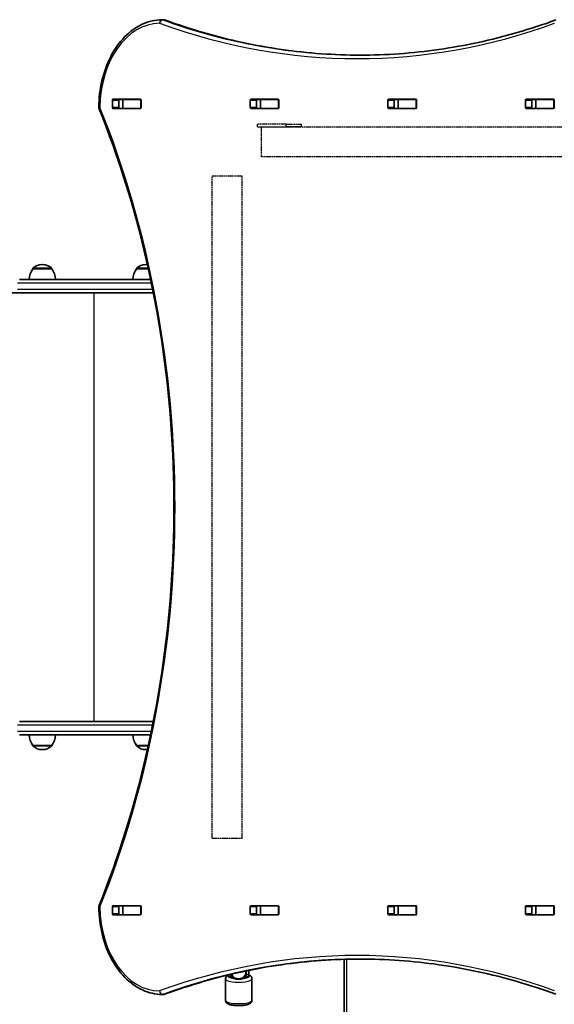
# Model space of a CAD drawing. Units: millimetres. Extents: x 1092 to 15168, y -5072 to 5003.
# Drawn here: x 5414 to 6018, y 2189 to 3300 of the extents above; entities that cross this region are included whole.
import ezdxf

# ---------------------------------------------------------------- set-up
doc = ezdxf.new("R2010")
doc.units = ezdxf.units.MM
doc.linetypes.add('DOUBLE_DASH_CHAIN', pattern=[1.2403, 0.6614, -0.0827, 0.1654, -0.0827, 0.1654, -0.0827])
for name, color, linetype, lineweight in [('Odniesienie (ISO)', 7, 'DOUBLE_DASH_CHAIN', 25), ('Widoczne (ISO)', 7, 'Continuous', 35), ('Widoczne wąskie (ISO)', 7, 'Continuous', 25)]:
    doc.layers.add(name, color=color, linetype=linetype, lineweight=lineweight)

msp = doc.modelspace()

# ---------------------------------------------------------------- linework, layer by layer
at = {"layer": 'Odniesienie (ISO)', "ltscale": 8.734446}
for p, q in [((5714.9, 3181.7), (5682.4, 3181.7)), ((5682.4, 3178.7), (5714.9, 3178.7))]:
    msp.add_line(p, q, dxfattribs=at)
at = {"layer": 'Odniesienie (ISO)', "ltscale": 0.952172}
for p, q in [((5682.4, 3178.7), (5682.4, 3181.7)), ((5714.9, 3178.7), (5714.9, 3181.7)), ((5732.4, 3178.7), (5732.4, 3181.7))]:
    msp.add_line(p, q, dxfattribs=at)
at = {"layer": 'Odniesienie (ISO)', "ltscale": 8.535973}
for p, q in [((5686.8, 3178.5), (5686.8, 3144.8)), ((5665.2, 3123.2), (5631.5, 3123.2)), ((5631.5, 2376.2), (5665.2, 2376.2))]:
    msp.add_line(p, q, dxfattribs=at)
at = {"layer": 'Odniesienie (ISO)', "ltscale": 9.125359}
for p, q in [((6433.8, 3178.5), (5686.8, 3178.5)), ((6433.8, 3144.8), (5686.8, 3144.8)), ((5631.5, 2376.2), (5631.5, 3123.2)), ((5665.2, 2376.2), (5665.2, 3123.2))]:
    msp.add_line(p, q, dxfattribs=at)
at = {"layer": 'Odniesienie (ISO)', "ltscale": 11.081567}
for p, q in [((5714.9, 3181.7), (5732.4, 3181.7)), ((5732.4, 3178.7), (5714.9, 3178.7))]:
    msp.add_line(p, q, dxfattribs=at)
at = {"layer": 'Widoczne (ISO)'}
for p, q in [((5576.3, 3299.7), (5574.8, 3299.7)), ((5518.7, 3200.6), (5518.7, 3208.9)), ((5519.4, 3209.9), (5550.4, 3209.9)), ((5525.8, 3208.9), (5525.8, 3200.6)), ((5530.3, 3209.7), (5526.3, 3209.7)), ((5530.3, 3209.7), (5530.6, 3209.7)), ((5530.3, 3209.7), (5530.3, 3199.7)), ((5550.3, 3209.7), (5530.6, 3209.7)), ((5550.3, 3209.7), (5550.7, 3209.7)), ((5551.1, 3208.9), (5551.1, 3200.6)), ((5674.3, 3200.6), (5674.3, 3208.9)), ((5675, 3209.9), (5705.9, 3209.9)), ((5681.3, 3208.9), (5681.3, 3200.6)), ((5685.9, 3209.7), (5681.7, 3209.7)), ((5685.9, 3209.7), (5686.2, 3209.7)), ((5685.9, 3209.7), (5685.9, 3199.7)), ((5705.9, 3209.7), (5686.2, 3209.7)), ((5705.9, 3209.7), (5706.3, 3209.7)), ((5706.7, 3208.9), (5706.7, 3200.6)), ((5829.8, 3200.6), (5829.8, 3208.9)), ((5830.5, 3209.9), (5861.5, 3209.9)), ((5836.9, 3208.9), (5836.9, 3200.6)), ((5841.4, 3209.7), (5837.3, 3209.7)), ((5841.4, 3209.7), (5841.7, 3209.7)), ((5841.4, 3209.7), (5841.4, 3199.7)), ((5861.5, 3209.7), (5841.7, 3209.7)), ((5861.5, 3209.7), (5861.9, 3209.7)), ((5862.2, 3208.9), (5862.2, 3200.6)), ((5985.4, 3200.6), (5985.4, 3208.9)), ((5986.1, 3209.9), (6017.1, 3209.9)), ((5992.5, 3208.9), (5992.5, 3200.6)), ((5997, 3209.7), (5992.8, 3209.7)), ((5997, 3209.7), (5997.3, 3209.7)), ((5997, 3209.7), (5997, 3199.7)), ((6017, 3209.7), (5997.3, 3209.7)), ((6017, 3209.7), (6017.4, 3209.7)), ((6017.8, 3208.9), (6017.8, 3200.6)), ((5550.4, 3199.6), (5519.4, 3199.6)), ((5530.3, 3199.7), (5526.3, 3199.7)), ((5530.6, 3199.7), (5530.3, 3199.7)), ((5550.3, 3199.7), (5530.6, 3199.7)), ((5550.7, 3199.7), (5550.3, 3199.7)), ((5705.9, 3199.6), (5675, 3199.6)), ((5685.9, 3199.7), (5681.7, 3199.7)), ((5686.2, 3199.7), (5685.9, 3199.7)), ((5705.9, 3199.7), (5686.2, 3199.7)), ((5706.3, 3199.7), (5705.9, 3199.7)), ((5861.5, 3199.6), (5830.5, 3199.6)), ((5841.4, 3199.7), (5837.3, 3199.7)), ((5841.7, 3199.7), (5841.4, 3199.7)), ((5861.5, 3199.7), (5841.7, 3199.7)), ((5861.9, 3199.7), (5861.5, 3199.7)), ((6017.1, 3199.6), (5986.1, 3199.6)), ((5997, 3199.7), (5992.8, 3199.7)), ((5997.3, 3199.7), (5997, 3199.7)), ((6017, 3199.7), (5997.3, 3199.7)), ((6017.4, 3199.7), (6017, 3199.7)), ((5439.8, 3023.4), (5439.2, 3023.4)), ((5556.9, 3023.4), (5556.3, 3023.4)), ((5428.8, 3018.7), (5428.8, 3018.8)), ((5450.1, 3018.7), (5428.8, 3018.7)), ((5450.1, 3018.7), (5450.1, 3018.8)), ((5546, 3018.7), (5546, 3018.8)), ((5559.2, 3018.7), (5546, 3018.7)), ((5413.9, 3006.7), (5561.8, 3006.7)), ((3461.1, 2991.7), (5413.9, 2991.7)), ((5564.9, 2991.7), (5413.9, 2991.7)), ((5413.9, 2507.7), (5564.9, 2507.7)), ((5561.8, 2492.7), (5413.9, 2492.7)), ((5428.8, 2480.7), (5450.1, 2480.7)), ((5428.8, 2480.7), (5428.8, 2480.7)), ((5450.1, 2480.7), (5450.1, 2480.7)), ((5546, 2480.7), (5559.2, 2480.7)), ((5546, 2480.7), (5546, 2480.7)), ((5439.2, 2476.1), (5439.8, 2476.1)), ((5556.3, 2476.1), (5556.9, 2476.1)), ((5518.7, 2290.6), (5518.7, 2298.9)), ((5519.4, 2299.9), (5550.4, 2299.9)), ((5550.4, 2289.6), (5519.4, 2289.6)), ((5525.8, 2298.9), (5525.8, 2290.6)), ((5530.3, 2299.7), (5526.3, 2299.7)), ((5530.3, 2289.7), (5526.3, 2289.7)), ((5530.3, 2299.7), (5530.6, 2299.7)), ((5530.3, 2299.7), (5530.3, 2289.7)), ((5530.6, 2289.7), (5530.3, 2289.7)), ((5550.3, 2299.7), (5530.6, 2299.7)), ((5550.3, 2289.7), (5530.6, 2289.7)), ((5550.3, 2299.7), (5550.7, 2299.7)), ((5550.7, 2289.7), (5550.3, 2289.7)), ((5551.1, 2298.9), (5551.1, 2290.6)), ((5674.3, 2290.6), (5674.3, 2298.9)), ((5675, 2299.9), (5705.9, 2299.9)), ((5705.9, 2289.6), (5675, 2289.6)), ((5681.3, 2298.9), (5681.3, 2290.6)), ((5685.9, 2299.7), (5681.7, 2299.7)), ((5685.9, 2289.7), (5681.7, 2289.7)), ((5685.9, 2299.7), (5686.2, 2299.7)), ((5685.9, 2299.7), (5685.9, 2289.7)), ((5686.2, 2289.7), (5685.9, 2289.7)), ((5705.9, 2299.7), (5686.2, 2299.7)), ((5705.9, 2289.7), (5686.2, 2289.7)), ((5705.9, 2299.7), (5706.3, 2299.7)), ((5706.3, 2289.7), (5705.9, 2289.7)), ((5706.7, 2298.9), (5706.7, 2290.6)), ((5829.8, 2290.6), (5829.8, 2298.9)), ((5830.5, 2299.9), (5861.5, 2299.9)), ((5861.5, 2289.6), (5830.5, 2289.6)), ((5836.9, 2298.9), (5836.9, 2290.6)), ((5841.4, 2299.7), (5837.3, 2299.7)), ((5841.4, 2289.7), (5837.3, 2289.7)), ((5841.4, 2299.7), (5841.7, 2299.7)), ((5841.4, 2299.7), (5841.4, 2289.7)), ((5841.7, 2289.7), (5841.4, 2289.7)), ((5861.5, 2299.7), (5841.7, 2299.7)), ((5861.5, 2289.7), (5841.7, 2289.7)), ((5861.5, 2299.7), (5861.9, 2299.7)), ((5861.9, 2289.7), (5861.5, 2289.7)), ((5862.2, 2298.9), (5862.2, 2290.6)), ((5985.4, 2290.6), (5985.4, 2298.9)), ((5986.1, 2299.9), (6017.1, 2299.9)), ((6017.1, 2289.6), (5986.1, 2289.6)), ((5992.5, 2298.9), (5992.5, 2290.6)), ((5997, 2299.7), (5992.8, 2299.7)), ((5997, 2289.7), (5992.8, 2289.7)), ((5997, 2299.7), (5997.3, 2299.7)), ((5997, 2299.7), (5997, 2289.7)), ((5997.3, 2289.7), (5997, 2289.7)), ((6017, 2299.7), (5997.3, 2299.7)), ((6017, 2289.7), (5997.3, 2289.7)), ((6017, 2299.7), (6017.4, 2299.7)), ((6017.4, 2289.7), (6017, 2289.7)), ((6017.8, 2298.9), (6017.8, 2290.6)), ((5780.3, 2239.5), (5780.3, 1990.9)), ((5652.8, 2222.4), (5652.8, 2222.5)), ((5652.8, 2222.4), (5652.8, 2220)), ((5653.3, 2222.7), (5653.3, 2222.4)), ((5653.3, 2222.4), (5653.3, 2219.2)), ((5669.3, 2223.6), (5669.3, 2226.2)), ((5669.3, 2222.4), (5669.3, 2223.6)), ((5669.3, 2219.2), (5669.3, 2222.4)), ((5669.8, 2226.3), (5669.8, 2222.4)), ((5669.8, 2220), (5669.8, 2222.4)), ((5672.8, 2226.9), (5672.8, 2222.4)), ((5672.8, 2220), (5672.8, 2222.4)), ((5646.3, 2217.4), (5646.3, 2193.1)), ((5649.8, 2221.8), (5649.8, 2220)), ((5652.8, 2220), (5649.8, 2220)), ((5672.8, 2220), (5669.8, 2220)), ((5676.3, 2217.4), (5676.3, 2193.1)), ((5576.3, 2199.7), (5574.8, 2199.7))]:
    msp.add_line(p, q, dxfattribs=at)
for centre, radius, start, end in [((5574.8, 3295.7), 4, 90, 90.4241), ((5576.3, 3295.7), 4, 69.9763, 90), ((5507.3, 3200.8), 4, 179.5546, 202.0419), ((5439.2, 3008.4), 15, 90, 131.9592), ((5439.8, 3008.4), 15, 48.0408, 90), ((5556.3, 3008.4), 15, 90, 131.9592), ((5556.9, 3008.4), 15, 84.9902, 90), ((5446.5, 3005.6), 22, 143.2109, 176.938), ((5429.8, 3018.8), 1, 131.9592, 180), ((5449.1, 3018.8), 1, 0, 48.0408), ((5432.5, 3005.6), 22, 3.062, 36.7891), ((5563.6, 3005.6), 22, 143.2109, 176.938), ((5547, 3018.8), 1, 131.9592, 180), ((5446.5, 2493.9), 22, 183.062, 216.7891), ((5432.5, 2493.9), 22, 323.2109, 356.938), ((5563.6, 2493.9), 22, 183.062, 216.7891), ((5429.8, 2480.7), 1, 180, 228.0408), ((5439.2, 2491.1), 15, 228.0408, 270), ((5439.8, 2491.1), 15, 270, 311.9592), ((5449.1, 2480.7), 1, 311.9592, 0), ((5547, 2480.7), 1, 180, 228.0408), ((5556.3, 2491.1), 15, 228.0408, 270), ((5556.9, 2491.1), 15, 270, 275.0098), ((5507.3, 2298.7), 4, 157.9581, 180.4454), ((5661.3, 2220), 8.5, 161.5996, 180), ((5661.3, 2220), 8.5, 0, 19.7499), ((5574.8, 2203.7), 4, 269.5759, 270), ((5576.3, 2203.7), 4, 270, 290.0237)]:
    msp.add_arc(centre, radius, start, end, dxfattribs=at)
for centre, major_axis, start_param, end_param in [((5519.4, 3208.9), (0, 1), 0, 1.570796), ((5519.4, 3200.6), (0, -1), 4.712389, 6.283185), ((5526.5, 3208.9), (0, 1), 0, 1.570796), ((5526.5, 3200.6), (0, -1), 4.712389, 6.283185), ((5543.6, 3208.9), (0, 1), 5.777825, 6.283185), ((5550.4, 3208.9), (0, 1), 4.712389, 6.283185), ((5550.4, 3200.6), (0, -1), 0, 1.570796), ((5675, 3208.9), (0, 1), 0, 1.570796), ((5675, 3200.6), (0, -1), 4.712389, 6.283185), ((5682, 3208.9), (0, 1), 0, 1.570796), ((5682, 3200.6), (0, -1), 4.712389, 6.283185), ((5699.2, 3208.9), (0, 1), 5.777825, 6.283185), ((5705.9, 3208.9), (0, 1), 4.712389, 6.283185), ((5705.9, 3200.6), (0, -1), 0, 1.570796), ((5830.5, 3208.9), (0, 1), 0, 1.570796), ((5830.5, 3200.6), (0, -1), 4.712389, 6.283185), ((5837.6, 3208.9), (0, 1), 0, 1.570796), ((5837.6, 3200.6), (0, -1), 4.712389, 6.283185), ((5854.7, 3208.9), (0, 1), 5.777825, 6.283185), ((5861.5, 3208.9), (0, 1), 4.712389, 6.283185), ((5861.5, 3200.6), (0, -1), 0, 1.570796), ((5986.1, 3208.9), (0, 1), 0, 1.570796), ((5986.1, 3200.6), (0, -1), 4.712389, 6.283185), ((5993.2, 3208.9), (0, 1), 0, 1.570796), ((5993.2, 3200.6), (0, -1), 4.712389, 6.283185), ((6010.3, 3208.9), (0, 1), 5.777825, 6.283185), ((6017.1, 3208.9), (0, 1), 4.712389, 6.283185), ((6017.1, 3200.6), (0, -1), 0, 1.570796), ((5543.6, 3200.6), (0, -1), 0, 0.505361), ((5699.2, 3200.6), (0, -1), 0, 0.505361), ((5854.7, 3200.6), (0, -1), 0, 0.505361), ((6010.3, 3200.6), (0, -1), 0, 0.505361), ((5519.4, 2298.9), (0, 1), 0, 1.570796), ((5519.4, 2290.6), (0, -1), 4.712389, 6.283185), ((5526.5, 2298.9), (0, 1), 0, 1.570796), ((5526.5, 2290.6), (0, -1), 4.712389, 6.283185), ((5543.6, 2298.9), (0, 1), 5.777825, 6.283185), ((5543.6, 2290.6), (0, -1), 0, 0.505361), ((5550.4, 2298.9), (0, 1), 4.712389, 6.283185), ((5550.4, 2290.6), (0, -1), 0, 1.570796), ((5675, 2298.9), (0, 1), 0, 1.570796), ((5675, 2290.6), (0, -1), 4.712389, 6.283185), ((5682, 2298.9), (0, 1), 0, 1.570796), ((5682, 2290.6), (0, -1), 4.712389, 6.283185), ((5699.2, 2298.9), (0, 1), 5.777825, 6.283185), ((5699.2, 2290.6), (0, -1), 0, 0.505361), ((5705.9, 2298.9), (0, 1), 4.712389, 6.283185), ((5705.9, 2290.6), (0, -1), 0, 1.570796), ((5830.5, 2298.9), (0, 1), 0, 1.570796), ((5830.5, 2290.6), (0, -1), 4.712389, 6.283185), ((5837.6, 2298.9), (0, 1), 0, 1.570796), ((5837.6, 2290.6), (0, -1), 4.712389, 6.283185), ((5854.7, 2298.9), (0, 1), 5.777825, 6.283185), ((5854.7, 2290.6), (0, -1), 0, 0.505361), ((5861.5, 2298.9), (0, 1), 4.712389, 6.283185), ((5861.5, 2290.6), (0, -1), 0, 1.570796), ((5986.1, 2298.9), (0, 1), 0, 1.570796), ((5986.1, 2290.6), (0, -1), 4.712389, 6.283185), ((5993.2, 2298.9), (0, 1), 0, 1.570796), ((5993.2, 2290.6), (0, -1), 4.712389, 6.283185), ((6010.3, 2298.9), (0, 1), 5.777825, 6.283185), ((6010.3, 2290.6), (0, -1), 0, 0.505361), ((6017.1, 2298.9), (0, 1), 4.712389, 6.283185), ((6017.1, 2290.6), (0, -1), 0, 1.570796)]:
    msp.add_ellipse(centre, major_axis=major_axis, ratio=0.707107, start_param=start_param, end_param=end_param, dxfattribs=at)
for points, knots in [([(5503.3, 3200.8), (5503.4, 3211.1), (5504.6, 3221.3), (5509.2, 3240.8), (5512.6, 3250), (5521.2, 3266.7), (5526.5, 3274.1), (5538.5, 3286.4), (5545.2, 3291.3), (5559.6, 3297.9), (5567.2, 3299.7), (5574.8, 3299.7)], [4.723382, 4.723382, 4.723382, 4.723382, 5.034296, 5.034296, 5.34521, 5.34521, 5.656124, 5.656124, 5.967038, 5.967038, 6.277952, 6.277952, 6.277952, 6.277952]), ([(5798.6, 3259.7), (5783.9, 3259.8), (5769.2, 3260.3), (5739.6, 3262.4), (5724.7, 3264), (5695, 3268.3), (5680.2, 3270.9), (5650.7, 3277.3), (5635.9, 3281), (5606.7, 3289.5), (5592.1, 3294.2), (5577.6, 3299.5)], [3.1423886, 3.1423886, 3.1423886, 3.1423886, 3.1920347, 3.1920347, 3.2424767, 3.2424767, 3.2929187, 3.2929187, 3.3433607, 3.3433607, 3.3938027, 3.3938027, 3.3938027, 3.3938027]), ([(5797.9, 3259.7), (5812.9, 3259.7), (5827.8, 3260.3), (5857.7, 3262.4), (5872.5, 3264), (5902.3, 3268.3), (5917.1, 3270.9), (5946.6, 3277.3), (5961.3, 3281), (5990.6, 3289.5), (6005.2, 3294.2), (6019.7, 3299.5)], [3.1415927, 3.1415927, 3.1415927, 3.1415927, 3.1920338, 3.1920338, 3.2424749, 3.2424749, 3.292916, 3.292916, 3.3433572, 3.3433572, 3.3937983, 3.3937983, 3.3937983, 3.3937983]), ([(5503.6, 2300.2), (5525.6, 2354.6), (5543.7, 2412.3), (5570.9, 2531.7), (5580.1, 2593.4), (5589.3, 2718.2), (5589.3, 2781.3), (5580.1, 2906.1), (5570.9, 2967.8), (5543.7, 3087.2), (5525.6, 3144.9), (5503.6, 3199.3)], [4.192373, 4.192373, 4.192373, 4.192373, 4.40038, 4.40038, 4.608386, 4.608386, 4.816392, 4.816392, 5.024398, 5.024398, 5.232405, 5.232405, 5.232405, 5.232405]), ([(5574.8, 2199.7), (5567.3, 2199.8), (5559.7, 2201.5), (5545.4, 2208.1), (5538.7, 2212.9), (5526.7, 2225.2), (5521.4, 2232.6), (5512.7, 2249.2), (5509.3, 2258.4), (5504.7, 2277.9), (5503.4, 2288.1), (5503.3, 2298.5), (5503.3, 2298.6), (5503.3, 2298.7)], [3.146826, 3.146826, 3.146826, 3.146826, 3.454767, 3.454767, 3.765681, 3.765681, 4.076595, 4.076595, 4.387509, 4.387509, 4.698423, 4.698423, 4.701396, 4.701396, 4.701396, 4.701396]), ([(5577.6, 2200), (5592.1, 2205.3), (5606.7, 2210), (5635.9, 2218.5), (5650.7, 2222.2), (5680.2, 2228.6), (5695, 2231.2), (5724.7, 2235.5), (5739.6, 2237.1), (5769.2, 2239.2), (5783.9, 2239.7), (5798.6, 2239.7)], [6.0309753, 6.0309753, 6.0309753, 6.0309753, 6.0814173, 6.0814173, 6.1318593, 6.1318593, 6.1823013, 6.1823013, 6.2327433, 6.2327433, 6.2823893, 6.2823893, 6.2823893, 6.2823893]), ([(6019.7, 2200), (6005.2, 2205.3), (5990.6, 2210), (5961.3, 2218.5), (5946.6, 2222.2), (5917.1, 2228.6), (5902.3, 2231.2), (5872.5, 2235.5), (5857.7, 2237.1), (5827.8, 2239.2), (5812.9, 2239.7), (5797.9, 2239.7)], [6.0309796, 6.0309796, 6.0309796, 6.0309796, 6.0814208, 6.0814208, 6.1318619, 6.1318619, 6.182303, 6.182303, 6.2327442, 6.2327442, 6.2831853, 6.2831853, 6.2831853, 6.2831853]), ([(5649.8, 2221.6), (5649.3, 2221.4), (5648.9, 2221.2), (5648, 2220.6), (5647.5, 2220.2), (5646.8, 2219.2), (5646.4, 2218.6), (5646.3, 2217.7), (5646.3, 2217.5), (5646.3, 2217.4)], [8.8917018, 8.8917018, 8.8917018, 8.8917018, 9.0717753, 9.0717753, 9.2421473, 9.2421473, 9.3942586, 9.3942586, 9.424778, 9.424778, 9.424778, 9.424778]), ([(5676.3, 2217.4), (5676.3, 2217.9), (5676.2, 2218.4), (5675.9, 2219.3), (5675.6, 2219.7), (5674.9, 2220.5), (5674.4, 2220.8), (5673.6, 2221.3), (5673.2, 2221.5), (5672.8, 2221.6)], [6.2831853, 6.2831853, 6.2831853, 6.2831853, 6.3837272, 6.3837272, 6.4989179, 6.4989179, 6.6745834, 6.6745834, 6.8162614, 6.8162614, 6.8162614, 6.8162614]), ([(5676.3, 2193.1), (5676.3, 2192.6), (5676.2, 2192.1), (5675.9, 2191.2), (5675.6, 2190.8), (5674.9, 2190), (5674.4, 2189.7), (5672.9, 2188.8), (5671.8, 2188.4), (5669.3, 2187.8), (5667.8, 2187.6), (5664.9, 2187.3), (5663.5, 2187.2), (5660.5, 2187.1), (5659.1, 2187.2), (5656.3, 2187.4), (5655, 2187.6), (5652.4, 2188), (5651.2, 2188.3), (5649.6, 2189), (5649, 2189.2), (5648, 2189.9), (5647.5, 2190.3), (5646.8, 2191.3), (5646.4, 2191.9), (5646.3, 2192.8), (5646.3, 2193), (5646.3, 2193.1)], [0, 0, 0, 0, 0.100542, 0.100542, 0.215733, 0.215733, 0.391398, 0.391398, 0.78622, 0.78622, 1.173357, 1.173357, 1.519573, 1.519573, 1.858236, 1.858236, 2.200517, 2.200517, 2.563644, 2.563644, 2.78859, 2.78859, 2.958962, 2.958962, 3.111073, 3.111073, 3.141593, 3.141593, 3.141593, 3.141593])]:
    msp.add_open_spline(points, degree=3, knots=knots, dxfattribs=at)
for points in [[(5526.1, 3209.7), (5526.2, 3209.7), (5526.2, 3209.7), (5526.3, 3209.7)], [(5526.3, 3199.7), (5526.2, 3199.7), (5526.2, 3199.7), (5526.1, 3199.8)], [(5526.1, 2299.7), (5526.2, 2299.7), (5526.2, 2299.7), (5526.3, 2299.7)], [(5526.3, 2289.7), (5526.2, 2289.7), (5526.2, 2289.7), (5526.1, 2289.8)], [(5653.3, 2222.6), (5653.3, 2222.6), (5653.3, 2222.6), (5653.3, 2222.6)], [(5669.4, 2222.6), (5669.4, 2222.6), (5669.4, 2222.6), (5669.3, 2222.6)]]:
    msp.add_open_spline(points, degree=3, dxfattribs=at)
at = {"layer": 'Widoczne wąskie (ISO)'}
for p, q in [((5575.6, 3299.6), (5577, 3299.6)), ((5518.7, 3208.9), (5525.8, 3208.9)), ((5525.8, 3200.6), (5518.7, 3200.6)), ((5530.6, 3199.7), (5530.6, 3209.7)), ((5550.3, 3209.7), (5550.3, 3199.7)), ((5674.3, 3208.9), (5681.3, 3208.9)), ((5681.3, 3200.6), (5674.3, 3200.6)), ((5686.2, 3199.7), (5686.2, 3209.7)), ((5705.9, 3209.7), (5705.9, 3199.7)), ((5829.8, 3208.9), (5836.9, 3208.9)), ((5836.9, 3200.6), (5829.8, 3200.6)), ((5841.7, 3199.7), (5841.7, 3209.7)), ((5861.5, 3209.7), (5861.5, 3199.7)), ((5985.4, 3208.9), (5992.5, 3208.9)), ((5992.5, 3200.6), (5985.4, 3200.6)), ((5997.3, 3199.7), (5997.3, 3209.7)), ((6017, 3209.7), (6017, 3199.7)), ((5450.1, 3018.8), (5428.8, 3018.8)), ((5429.2, 3019.6), (5449.8, 3019.6)), ((5559.2, 3018.8), (5546, 3018.8)), ((5546.3, 3019.6), (5559.1, 3019.6)), ((5562.7, 3002.6), (5411.6, 3002.6)), ((5411.6, 2995.8), (5564.1, 2995.8)), ((5497.6, 2991.7), (5497.6, 2507.7)), ((5564.1, 2503.6), (5411.6, 2503.6)), ((5411.6, 2496.8), (5562.7, 2496.8)), ((5428.8, 2480.7), (5450.1, 2480.7)), ((5449.8, 2479.9), (5429.2, 2479.9)), ((5546, 2480.7), (5559.2, 2480.7)), ((5559.1, 2479.9), (5546.3, 2479.9)), ((5518.7, 2298.9), (5525.8, 2298.9)), ((5525.8, 2290.6), (5518.7, 2290.6)), ((5530.6, 2289.7), (5530.6, 2299.7)), ((5550.3, 2299.7), (5550.3, 2289.7)), ((5674.3, 2298.9), (5681.3, 2298.9)), ((5681.3, 2290.6), (5674.3, 2290.6)), ((5686.2, 2289.7), (5686.2, 2299.7)), ((5705.9, 2299.7), (5705.9, 2289.7)), ((5829.8, 2298.9), (5836.9, 2298.9)), ((5836.9, 2290.6), (5829.8, 2290.6)), ((5841.7, 2289.7), (5841.7, 2299.7)), ((5861.5, 2299.7), (5861.5, 2289.7)), ((5985.4, 2298.9), (5992.5, 2298.9)), ((5992.5, 2290.6), (5985.4, 2290.6)), ((5997.3, 2289.7), (5997.3, 2299.7)), ((6017, 2299.7), (6017, 2289.7)), ((5783.3, 1990.5), (5783.3, 2239.5)), ((5652.8, 2222.4), (5652.1, 2222.4)), ((5672.8, 2222.4), (5669.8, 2222.4)), ((5577, 2199.9), (5575.6, 2199.9))]:
    msp.add_line(p, q, dxfattribs=at)
for centre, major_axis, ratio, start_param, end_param in [((5572.4, 3199.7), (0, 96), 0.707107, 0.005234, 1.559804), ((5574.8, 3295.7), (-0.03, 4), 0.707097, 0, 1.565563), ((5574.8, 3295.7), (1.37, 3.76), 0.684736, 0.24455, 1.815346), ((5795.1, 4520.1), (0, -1264.3), 0.707107, 6.030975, 6.535391), ((5574.8, 3295.7), (0, 4), 0.707107, 6.030975, 6.283185), ((5797.9, 4520.1), (0, -1260.3), 0.707107, 6.030975, 6.283185), ((5576.3, 3295.7), (0, 4), 0.707107, 6.030975, 6.283185), ((5576.3, 3295.7), (1.37, 3.76), 0.684736, 0, 0.24455), ((5799.4, 4520.1), (0, -1260.3), 0.707107, 6.030975, 6.282391), ((5507.3, 3200.8), (-4, 0.03), 0.007773, 0, 0.785428), ((5507.3, 3200.8), (-3.71, -1.5), 0.351357, 5.427133, 6.283185), ((4947.5, 2749.7), (0, 907.8), 0.707107, 4.192373, 5.232405), ((5507.3, 2298.7), (-3.71, 1.5), 0.351357, 0, 0.856052), ((5507.3, 2298.7), (-4, -0.03), 0.007773, 5.497757, 6.283185), ((5572.4, 2299.7), (0, -96), 0.707107, 4.723382, 6.277952), ((5795.1, 979.4), (0, 1264.3), 0.707107, 6.03098, 6.535395), ((5797.9, 979.4), (0, 1260.3), 0.707107, 0, 0.25221), ((5799.4, 979.4), (0, 1260.3), 0.707107, 0.000794, 0.25221), ((5661.3, 2222.4), (-8.5, 0), 0.731413, 6.256822, 6.283185), ((5661.3, 2220.3), (12, 0), 0.24866, 2.300524, 2.314591), ((5661.3, 2222.4), (-8, 0), 0.880731, 0, 0.720822), ((5661.3, 2223.6), (-8, 0), 0.731413, 0.154308, 3.141593), ((5661.3, 2222.4), (8, 0), 0.880731, 5.562363, 6.283185), ((5661.3, 2222.4), (8.5, 0), 0.731413, 0, 0.344701), ((5661.3, 2220.3), (12, 0), 0.24866, 0.827002, 0.841069), ((5661.3, 2217.4), (-15, 0), 0.24866, 0, 3.141593), ((5661.3, 2220.3), (-12, 0), 0.24866, 5.993498, 7.350772), ((5661.3, 2220.3), (12, 0), 0.24866, 5.215598, 6.572872), ((5574.8, 2203.7), (-0.03, -4), 0.707097, 4.717623, 6.283185), ((5574.8, 2203.7), (1.37, -3.76), 0.684736, 4.467839, 6.038635), ((5574.8, 2203.7), (0, -4), 0.707107, 0, 0.25221), ((5576.3, 2203.7), (0, -4), 0.707107, 0, 0.25221), ((5576.3, 2203.7), (1.37, -3.76), 0.684736, 6.038635, 6.283185), ((5661.3, 2193.1), (15, 0), 0.24866, 3.141593, 6.283185)]:
    msp.add_ellipse(centre, major_axis=major_axis, ratio=ratio, start_param=start_param, end_param=end_param, dxfattribs=at)
for points, knots in [([(5655.3, 2217.7), (5655.3, 2217.7), (5655.3, 2217.8), (5655.1, 2217.8), (5655, 2217.9), (5654.6, 2218), (5654.3, 2218.2), (5653.8, 2218.5), (5653.6, 2218.6), (5653.4, 2218.9), (5653.3, 2219.1), (5653.3, 2219.2)], [0.1889819, 0.1889819, 0.1889819, 0.1889819, 0.2049034, 0.2049034, 0.2674423, 0.2674423, 0.4464603, 0.4464603, 0.6150677, 0.6150677, 0.7836752, 0.7836752, 0.7836752, 0.7836752]), ([(5667.1, 2217.6), (5666.9, 2217.6), (5666.7, 2217.5), (5666, 2217.3), (5665.5, 2217.1), (5664.2, 2216.8), (5663.6, 2216.7), (5662.2, 2216.5), (5661.4, 2216.5), (5660, 2216.6), (5659.3, 2216.6), (5658, 2216.9), (5657.4, 2217), (5656.3, 2217.4), (5655.9, 2217.5), (5655.5, 2217.6)], [1.26238, 1.26238, 1.26238, 1.26238, 1.363797, 1.363797, 1.585765, 1.585765, 1.796891, 1.796891, 2.025065, 2.025065, 2.243753, 2.243753, 2.455917, 2.455917, 2.663819, 2.663819, 2.663819, 2.663819]), ([(5669.3, 2219.2), (5669.3, 2219.1), (5669.3, 2218.9), (5669, 2218.6), (5668.8, 2218.5), (5668.4, 2218.2), (5668.1, 2218), (5667.7, 2217.9), (5667.5, 2217.8), (5667.4, 2217.8), (5667.4, 2217.7), (5667.3, 2217.7)], [3.1740727, 3.1740727, 3.1740727, 3.1740727, 3.3426801, 3.3426801, 3.5112876, 3.5112876, 3.6903055, 3.6903055, 3.7528444, 3.7528444, 3.7687659, 3.7687659, 3.7687659, 3.7687659])]:
    msp.add_open_spline(points, degree=3, knots=knots, dxfattribs=at)
for points in [[(5655.5, 2217.6), (5655.5, 2217.7), (5655.4, 2217.7), (5655.3, 2217.7)], [(5667.3, 2217.7), (5667.3, 2217.7), (5667.2, 2217.7), (5667.1, 2217.6)]]:
    msp.add_open_spline(points, degree=3, dxfattribs=at)

doc.saveas('drawing.dxf')
